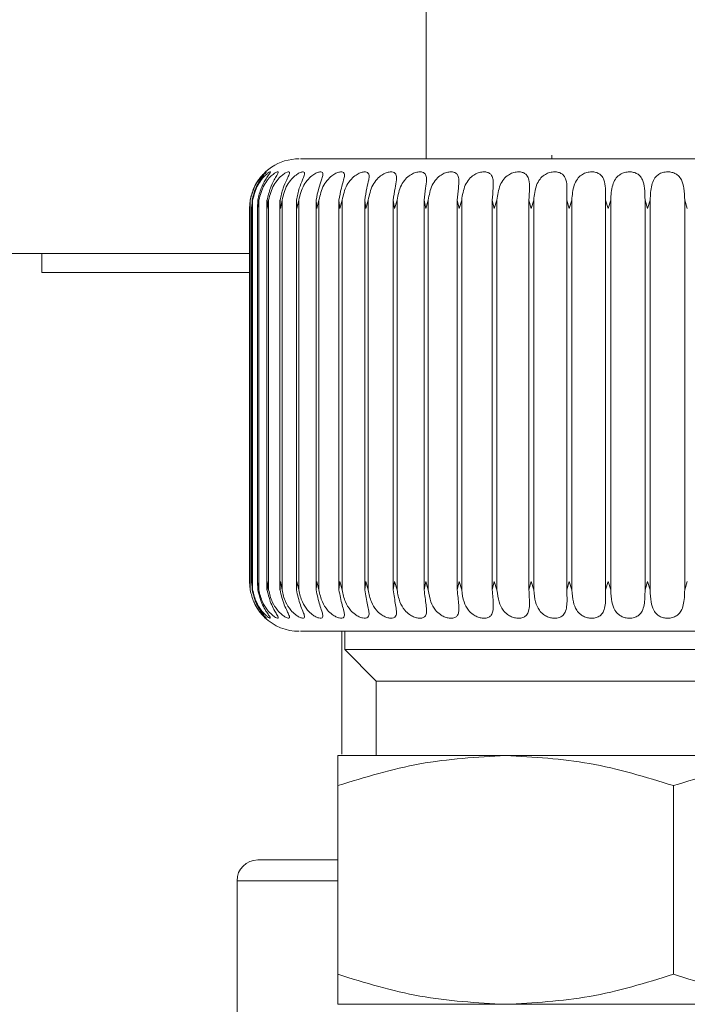
# Model space of a CAD drawing. Units: inches. Extents: x 0.2 to 33.4, y 1.1 to 20.8.
# Drawn here: x 5.1 to 5.2, y 8.9 to 9.1 of the extents above; entities that cross this region are included whole.
import ezdxf

# ---------------------------------------------------------------- set-up
doc = ezdxf.new("R2010")
doc.units = ezdxf.units.IN
doc.header["$MEASUREMENT"] = 0

msp = doc.modelspace()

# ---------------------------------------------------------------- linework, layer by layer
at = {"color": 7, "linetype": 'Continuous', "lineweight": 18}
for p, q in [((5.124163951722546, 9.0820293284703), (5.124163951722546, 9.0564387772892)), ((5.144059736468865, 9.0564387772892), (5.144059736468865, 9.057029328470303)), ((5.096332937814411, 9.049899140133228), (5.096214031070513, 9.048564762339302)), ((5.09621403106522, 9.048564762525421), (5.096325401888708, 9.049899140133252)), ((5.096332937814415, 8.98817526483885), (5.096332937814413, 9.049899140133228)), ((5.096723416904826, 9.049899140133228), (5.096566743740071, 9.048564762339302)), ((5.096566743680868, 9.048564762525421), (5.096639138047423, 9.049899140133252)), ((5.096723416904831, 8.98817526483885), (5.096723416904827, 9.049899140133228)), ((5.097699300141106, 9.049899140133228), (5.097506237404899, 9.048564762339302)), ((5.097506237292309, 9.048564762525421), (5.097539018997632, 9.049899140133252)), ((5.09769930014111, 8.98817526483885), (5.097699300141107, 9.049899140133228)), ((5.098991257917273, 9.04991537351323), (5.098991257917273, 8.988159031118812)), ((5.099024255595901, 9.048564762525421), (5.09901713655319, 9.049899140133252)), ((5.099252011426281, 9.049899140133228), (5.099024255760891, 9.048564762339302)), ((5.099252011426285, 8.98817526483885), (5.099252011426283, 9.049899140133228)), ((5.101050024147297, 9.049915373560237), (5.101050024147297, 8.988159031118776)), ((5.101107458192211, 9.048564762525421), (5.101060500963867, 9.049899140133252)), ((5.101367905477749, 9.049899140133228), (5.10110745840815, 9.048564762339302)), ((5.10136790547775, 8.98817526483885), (5.101367905477749, 9.049899140133228)), ((5.103649252429819, 9.04991537385337), (5.103649252429819, 8.988159031118785)), ((5.103737537821919, 9.048564762525421), (5.103651155069755, 9.049899140133252)), ((5.104028387742503, 9.049899140133228), (5.10373753808691, 9.048564762339302)), ((5.104028387742505, 8.98817526483885), (5.104028387742503, 9.049899140133228)), ((5.106891381250673, 9.048564762525421), (5.106766332109418, 9.049899140133252)), ((5.106766332109422, 9.049899140133252), (5.106766332109419, 8.988175264838873)), ((5.107210077806742, 9.049899140133228), (5.106891381562385, 9.048564762339302)), ((5.107210077806744, 8.98817526483885), (5.107210077806742, 9.049899140133228)), ((5.110541272389018, 9.048564762525421), (5.110378655795023, 9.049899140133252)), ((5.110378655795026, 9.049899140133252), (5.110378655795023, 8.988175264838873)), ((5.110885014863779, 9.049899140133228), (5.110541272744713, 9.048564762339302)), ((5.110885014863781, 8.98817526483885), (5.110885014863779, 9.049899140133228)), ((5.114655135862394, 9.048564762525421), (5.114456380896136, 9.049899140133252)), ((5.114456380896139, 9.049899140133252), (5.114456380896137, 8.988175264838873)), ((5.115020903434619, 9.049899140133228), (5.114655136258948, 9.048564762339302)), ((5.115020903434622, 8.98817526483885), (5.115020903434619, 9.049899140133228)), ((5.119196818890679, 9.048564762525421), (5.118963672217946, 9.049899140133252)), ((5.118963672217951, 9.049899140133252), (5.118963672217949, 8.988175264838873)), ((5.119581397181794, 9.049899140133228), (5.119196819324605, 9.048564762339302)), ((5.119581397181795, 8.98817526483885), (5.119581397181794, 9.049899140133228)), ((5.124126409000121, 9.048564762525421), (5.123860919522255, 9.049899140133252)), ((5.12386091952226, 9.049899140133252), (5.123860919522259, 8.988175264838873)), ((5.124526418322273, 9.049899140133228), (5.124126409467606, 9.048564762339302)), ((5.124526418322274, 8.98817526483885), (5.124526418322272, 9.049899140133228)), ((5.129400584775587, 9.048564762525421), (5.129105085623666, 9.049899140133252)), ((5.129105085623671, 9.049899140133252), (5.129105085623669, 8.988175264838873)), ((5.12981250983247, 9.049899140133228), (5.129400585272522, 9.048564762339302)), ((5.129812509832471, 8.98817526483885), (5.12981250983247, 9.049899140133228)), ((5.13497299657072, 9.048564762525421), (5.134650084601919, 9.049899140133252)), ((5.134650084601923, 9.049899140133252), (5.134650084601923, 8.988175264838873)), ((5.135393217350125, 9.049899140133228), (5.13497299709274, 9.048564762339302)), ((5.135393217350126, 8.98817526483885), (5.135393217350124, 9.049899140133228)), ((5.140794673830307, 9.048564762525421), (5.140447186806615, 9.049899140133252)), ((5.140447186806619, 9.049899140133252), (5.140447186806618, 8.988175264838873)), ((5.141219497416913, 9.049899140133228), (5.140794674372822, 9.048564762339302)), ((5.141219497416913, 8.98817526483885), (5.141219497416912, 9.049899140133228)), ((5.146814455445261, 9.048564762525421), (5.146445447095139, 9.049899140133252)), ((5.146445447095143, 9.049899140133252), (5.146445447095142, 8.988175264838873)), ((5.147240148474115, 9.049899140133228), (5.146814456003505, 9.048564762339302)), ((5.147240148474115, 8.98817526483885), (5.147240148474114, 9.049899140133228)), ((5.152979439358303, 9.048564762525421), (5.1525921525404, 9.049899140133252)), ((5.152592152540403, 9.049899140133252), (5.152592152540403, 8.988175264838873)), ((5.153402260823762, 9.049899140133228), (5.152979439927369, 9.048564762339302)), ((5.15340226082376, 8.98817526483885), (5.15340226082376, 9.049899140133228)), ((5.158833285673935, 9.049899140133252), (5.158833285673935, 8.988175264838873)), ((5.159235447469136, 9.048564762525421), (5.158833285673931, 9.049899140133252)), ((5.159651681600956, 9.049899140133228), (5.159235448044025, 9.048564762339302)), ((5.159651681600955, 8.98817526483885), (5.159651681600955, 9.049899140133228)), ((5.165113999193353, 9.049899140133252), (5.165113999193355, 8.988175264838873)), ((5.165527501753539, 9.048564762525421), (5.16511399919335, 9.049899140133252)), ((5.096213997810064, 9.04858662285985), (5.096213997810064, 8.989487782112251)), ((5.096562573063748, 9.04881246852132), (5.096562573063748, 8.989261936450784)), ((5.097491046251403, 9.049042000612792), (5.097491046251403, 8.989032404359314)), ((4.919587180069002, 9.04145635209235), (5.096213997810064, 9.04145635209235)), ((5.063337180069003, 9.03845635209235), (5.063337180069003, 9.04145635209235)), ((5.096213997810064, 9.03845635209235), (5.063337180069003, 9.03845635209235)), ((5.096332937814413, 8.98817526483885), (5.096214031070513, 8.989509642632799)), ((5.09621403106522, 8.98950964244668), (5.096325401888707, 8.988175264838873)), ((5.096723416904829, 8.98817526483885), (5.096566743740071, 8.989509642632799)), ((5.096566743680868, 8.98950964244668), (5.096639138047423, 8.988175264838873)), ((5.097699300141107, 8.98817526483885), (5.097506237404899, 8.989509642632799)), ((5.097506237292309, 8.98950964244668), (5.097539018997631, 8.988175264838873)), ((5.099024255595901, 8.98950964244668), (5.099017136553188, 8.988175264838873)), ((5.099252011426284, 8.98817526483885), (5.09902425576089, 8.989509642632799)), ((5.101107458192211, 8.98950964244668), (5.101060500963867, 8.988175264838873)), ((5.10136790547775, 8.98817526483885), (5.10110745840815, 8.989509642632799)), ((5.103737537821919, 8.98950964244668), (5.103651155069755, 8.988175264838873)), ((5.104028387742504, 8.98817526483885), (5.10373753808691, 8.989509642632799)), ((5.106891381250673, 8.98950964244668), (5.106766332109418, 8.988175264838873)), ((5.107210077806744, 8.98817526483885), (5.106891381562385, 8.989509642632799)), ((5.110541272389017, 8.98950964244668), (5.110378655795023, 8.988175264838873)), ((5.110885014863781, 8.98817526483885), (5.110541272744713, 8.989509642632799)), ((5.114655135862394, 8.98950964244668), (5.114456380896136, 8.988175264838873)), ((5.115020903434623, 8.98817526483885), (5.114655136258948, 8.989509642632799)), ((5.119196818890679, 8.98950964244668), (5.118963672217948, 8.988175264838873)), ((5.119581397181796, 8.98817526483885), (5.119196819324605, 8.989509642632799)), ((5.124126409000121, 8.98950964244668), (5.123860919522256, 8.988175264838873)), ((5.124526418322276, 8.98817526483885), (5.124126409467606, 8.989509642632799)), ((5.129400584775587, 8.98950964244668), (5.129105085623667, 8.988175264838873)), ((5.129812509832473, 8.98817526483885), (5.129400585272522, 8.9895096426328)), ((5.13497299657072, 8.98950964244668), (5.13465008460192, 8.988175264838873)), ((5.135393217350128, 8.98817526483885), (5.13497299709274, 8.989509642632799)), ((5.140794673830307, 8.98950964244668), (5.140447186806617, 8.988175264838873)), ((5.141219497416915, 8.98817526483885), (5.140794674372822, 8.989509642632799)), ((5.146814455445261, 8.98950964244668), (5.14644544709514, 8.988175264838873)), ((5.147240148474117, 8.98817526483885), (5.146814456003505, 8.989509642632799)), ((5.152979439358303, 8.98950964244668), (5.152592152540401, 8.988175264838873)), ((5.153402260823763, 8.98817526483885), (5.152979439927369, 8.989509642632799)), ((5.159235447469136, 8.98950964244668), (5.158833285673934, 8.988175264838873)), ((5.159651681600959, 8.98817526483885), (5.159235448044025, 8.9895096426328)), ((5.165527501753539, 8.98950964244668), (5.165113999193352, 8.988175264838873)), ((5.110837180069003, 8.962180271479347), (5.110837180069003, 8.981635627682902)), ((5.111289935974515, 8.981635627682902), (5.111289935974515, 8.97876161193487)), ((5.111289935974503, 8.97876161193487), (5.116289935974522, 8.973761611934876)), ((5.111289935974503, 8.97876161193487), (5.163337180069004, 8.97876161193487)), ((5.163337180069004, 8.97876161193487), (5.215384424163505, 8.97876161193487)), ((5.116289935974516, 8.973761611934876), (5.116289935974516, 8.961950588312822)), ((5.116289935974522, 8.973761611934876), (5.163337180069004, 8.973761611934876)), ((5.163337180069004, 8.973761611934876), (5.210384424163486, 8.973761611934876)), ((5.110187573769795, 8.961950588312805), (5.1367623769194, 8.961950588312805)), ((5.1367623769194, 8.961950588312805), (5.189911983218607, 8.961950588312805)), ((5.11018757371298, 8.957203456931936), (5.110187573769789, 8.927327640934616)), ((5.163337180069002, 8.927327640934616), (5.163337180012192, 8.957203456931936)), ((5.09753717988729, 8.94543635209235), (5.110187573769791, 8.94543635209235)), ((5.094247180069003, 8.942146352274063), (5.094247180069003, 8.89724035209235)), ((5.110187573769791, 8.942146352274063), (5.094247180069003, 8.942146352274063)), ((5.110187573769795, 8.922580509572681), (5.1367623769194, 8.922580509572681)), ((5.1367623769194, 8.922580509572681), (5.189911983218607, 8.922580509572681))]:
    msp.add_line(p, q, dxfattribs=at)
for centre, radius, start, end in [((5.104085211565066, 9.048564761541169), 0.007874015748031482, 90, 157.1785157214875), ((5.104085211565066, 8.989509643430932), 0.007874015748029706, 226.0817529430953, 270.0000000000008), ((5.09753717988729, 8.942146352274063), 0.00328999981828737, 90, 180)]:
    msp.add_arc(centre, radius, start, end, dxfattribs=at)
for points, knots in [([(5.104361854134407, 9.0564387772892), (5.104317926951556, 9.056438777289198), (5.104189334534539, 9.056438777289202), (5.106558396399462, 9.056438777289202), (5.111332132466392, 9.056438777289197), (5.118415203171612, 9.056438777289202), (5.127158160760769, 9.056438777289198), (5.136943089749629, 9.056438777289202), (5.147321139466717, 9.0564387772892), (5.158245020812855, 9.056438777289202), (5.169734983156714, 9.056438777289198), (5.18144198875077, 9.056438777289202), (5.192637504236784, 9.056438777289197), (5.202600713852435, 9.056438777289202), (5.21074616211423, 9.056438777289198), (5.216798896878243, 9.056438777289204), (5.220655805741393, 9.056438777289197), (5.222560401664119, 9.056438777289204), (5.222373671654504, 9.056438777289202), (5.2223125060036, 9.0564387772892)], [0, 0, 0, 0, 0.03336866023297227, 0.09768340224976234, 0.1633629953683751, 0.2290425884869863, 0.2933573305037787, 0.3551049791574734, 0.413362995368375, 0.4716210115792766, 0.5333686602329718, 0.5976834022497619, 0.6633629953683737, 0.7290425884869862, 0.7933573305037769, 0.8551049791574715, 0.9133629953683732, 0.9716210115792747, 1, 1, 1, 1]), ([(5.098474772395997, 9.054074181554489), (5.098387016543411, 9.053986750895518), (5.098140732258376, 9.053741379257048), (5.097536200505921, 9.052990199078268), (5.096768025918744, 9.051690646926112), (5.096484567758067, 9.05054335896638), (5.096325401888713, 9.049899140133252)], [0, 0, 0, 0, 0.1123105509490318, 0.3151963422010723, 0.6154728116822239, 0.9999999999999999, 0.9999999999999999, 0.9999999999999999, 0.9999999999999999]), ([(5.096332937814414, 9.049899140133228), (5.096550282191712, 9.050715038223672), (5.096872467421547, 9.051924502747474), (5.097716959464531, 9.053206972785846), (5.098276760835526, 9.05386240873441), (5.098680290733406, 9.0542434170268), (5.098883771990078, 9.054397730245386), (5.098882698201439, 9.054358624761111), (5.098714750788814, 9.054158677774037), (5.098378231605333, 9.053759449759367), (5.097815136682601, 9.052996933589663), (5.097073701047884, 9.05168806172481), (5.096795405202087, 9.050542429338105), (5.096639138047428, 9.049899140133252)], [0, 0, 0, 0, 0.19392842159423, 0.2874740716062751, 0.3640438676118996, 0.4242296378277841, 0.4847053837209834, 0.5386132930175173, 0.5907813724184979, 0.6461310282231426, 0.7270095228534847, 0.8467118868025969, 1, 1, 1, 1]), ([(5.096723416904829, 9.04989914013323), (5.096941357097315, 9.050715038223672), (5.097264425546928, 9.051924502747477), (5.09814419635817, 9.053206972785846), (5.098750246178823, 9.053862408734412), (5.099213926814369, 9.0542434170268), (5.099484469602864, 9.054397730245388), (5.099551720925767, 9.054358624761111), (5.099445887698468, 9.054158677774035), (5.099170229127501, 9.053759449759365), (5.098665319655169, 9.052996933589666), (5.097963453735051, 9.05168806172481), (5.097691644068536, 9.050542429338105), (5.097539018997638, 9.049899140133252)], [0, 0, 0, 0, 0.193928421594229, 0.2874740716062718, 0.3640438676118811, 0.4242296378277693, 0.4847053837209848, 0.5386132930175281, 0.5907813724184976, 0.6461310282231439, 0.7270095228534915, 0.8467118868025953, 0.9999999999999999, 0.9999999999999999, 0.9999999999999999, 0.9999999999999999]), ([(5.097699300141108, 9.049899140133228), (5.097915920882533, 9.050715038223672), (5.098237033414777, 9.051924502747474), (5.099144351536752, 9.053206972785848), (5.099791323819447, 9.05386240873441), (5.100311080350562, 9.0542434170268), (5.100646307131129, 9.054397730245388), (5.100781292558528, 9.054358624761111), (5.100738503582762, 9.054158677774037), (5.100526128121743, 9.053759449759367), (5.100083841262409, 9.052996933589666), (5.099427713079831, 9.051688061724809), (5.099164778265719, 9.050542429338105), (5.099017136553194, 9.049899140133252)], [0, 0, 0, 0, 0.1939284215942224, 0.2874740716062664, 0.3640438676118822, 0.4242296378277716, 0.4847053837209999, 0.5386132930175236, 0.5907813724184916, 0.6461310282231363, 0.7270095228534895, 0.8467118868025894, 1, 1, 1, 1]), ([(5.099252011426283, 9.049899140133228), (5.099465409045783, 9.050715038223672), (5.099781743712175, 9.051924502747474), (5.100708635600603, 9.053206972785846), (5.101390844729661, 9.053862408734412), (5.10196210951726, 9.054243417026798), (5.102359074304897, 9.054397730245386), (5.102560607580004, 9.054358624761107), (5.102581238886827, 9.054158677774037), (5.102434012898945, 9.053759449759367), (5.102058235485432, 9.052996933589663), (5.101453611118452, 9.051688061724809), (5.101201861837346, 9.050542429338105), (5.101060500963873, 9.049899140133252)], [0, 0, 0, 0, 0.1939284215942252, 0.2874740716062705, 0.364043867611898, 0.4242296378277698, 0.4847053837209908, 0.5386132930175284, 0.590781372418487, 0.6461310282231425, 0.7270095228534795, 0.8467118868025936, 0.9999999999999999, 0.9999999999999999, 0.9999999999999999, 0.9999999999999999]), ([(5.101367905477749, 9.049899140133228), (5.101576204629372, 9.050715038223672), (5.10188498146949, 9.051924502747475), (5.102823301565129, 9.053206972785846), (5.103534752262191, 9.053862408734412), (5.104152505010783, 9.054243417026798), (5.104607719264661, 9.054397730245388), (5.104874029305807, 9.054358624761111), (5.104957899586556, 9.054158677774035), (5.104877116899084, 9.053759449759369), (5.104571151276812, 9.052996933589666), (5.10402334418611, 9.051688061724809), (5.103784992819745, 9.050542429338103), (5.10365115506976, 9.049899140133252)], [0, 0, 0, 0, 0.1939284215942288, 0.2874740716062654, 0.364043867611886, 0.4242296378277784, 0.4847053837209773, 0.5386132930175189, 0.5907813724184949, 0.6461310282231482, 0.7270095228534912, 0.8467118868025971, 1, 1, 1, 1]), ([(5.104028387742503, 9.049899140133228), (5.104229757885814, 9.05071503822367), (5.104528263357684, 9.051924502747474), (5.105469765669799, 9.053206972785846), (5.106204205680554, 9.053862408734414), (5.106863017556774, 9.054243417026797), (5.107372480837662, 9.054397730245386), (5.107701227302632, 9.054358624761111), (5.107847599502262, 9.054158677774035), (5.107833970036364, 9.053759449759365), (5.107600505042222, 9.052996933589666), (5.107114329376208, 9.051688061724807), (5.10689147056496, 9.050542429338103), (5.106766332109423, 9.049899140133252)], [0, 0, 0, 0, 0.1939284215942252, 0.2874740716062644, 0.3640438676118743, 0.4242296378277796, 0.4847053837209974, 0.5386132930175168, 0.5907813724185055, 0.6461310282231466, 0.7270095228534872, 0.8467118868026, 1, 1, 1, 1]), ([(5.107210077806743, 9.049899140133228), (5.10740274929368, 9.050715038223672), (5.107688360120483, 9.051924502747474), (5.108624770692898, 9.053206972785848), (5.109375745732132, 9.05386240873441), (5.110069827073514, 9.0542434170268), (5.110629062199788, 9.054397730245386), (5.111017356052822, 9.054358624761113), (5.111224943847181, 9.054158677774035), (5.111278587379093, 9.053759449759367), (5.111119674711847, 9.052996933589666), (5.110699402999753, 9.051688061724809), (5.110493995234868, 9.050542429338103), (5.110378655795028, 9.049899140133252)], [0, 0, 0, 0, 0.1939284215942153, 0.2874740716062607, 0.3640438676118796, 0.4242296378277755, 0.4847053837209848, 0.5386132930175174, 0.5907813724184974, 0.6461310282231514, 0.7270095228535002, 0.8467118868026026, 1, 1, 1, 1]), ([(5.110885014863779, 9.049899140133228), (5.11106729449039, 9.050715038223672), (5.111337500713909, 9.051924502747475), (5.112260590336847, 9.053206972785846), (5.113021500808908, 9.053862408734414), (5.113744752003676, 9.054243417026795), (5.11434884439693, 9.054397730245388), (5.114793273297692, 9.054358624761111), (5.115060252397776, 9.054158677774037), (5.115180697506211, 9.053759449759365), (5.115097733696094, 9.052996933589666), (5.114747059300838, 9.051688061724807), (5.114560907713139, 9.050542429338103), (5.11445638089614, 9.049899140133252)], [0, 0, 0, 0, 0.1939284215942244, 0.2874740716062789, 0.3640438676118827, 0.4242296378277888, 0.4847053837210102, 0.5386132930175375, 0.5907813724184925, 0.6461310282231328, 0.7270095228534887, 0.8467118868025955, 0.9999999999999999, 0.9999999999999999, 0.9999999999999999, 0.9999999999999999]), ([(5.11502090343462, 9.04989914013323), (5.11519118932099, 9.050715038223672), (5.115443616359221, 9.051924502747474), (5.116345272887881, 9.053206972785848), (5.117109431884182, 9.053862408734414), (5.117855496974828, 9.054243417026797), (5.118499137849392, 9.05439773024539), (5.118995796140721, 9.054358624761107), (5.119319820324603, 9.054158677774037), (5.119506008533615, 9.053759449759365), (5.119499722669573, 9.052996933589666), (5.11922172733035, 9.051688061724809), (5.119056467826684, 9.050542429338103), (5.118963672217951, 9.049899140133252)], [0, 0, 0, 0, 0.1939284215942213, 0.2874740716063198, 0.3640438676119211, 0.4242296378278002, 0.4847053837210148, 0.5386132930175264, 0.5907813724185049, 0.6461310282231472, 0.7270095228535036, 0.8467118868025982, 1, 1, 1, 1]), ([(5.119581397181794, 9.049899140133228), (5.119738192849431, 9.050715038223672), (5.119970622364486, 9.051924502747474), (5.120842922008873, 9.053206972785848), (5.12160361407268, 9.053862408734412), (5.122365936612362, 9.054243417026797), (5.123043469629089, 9.054397730245386), (5.12358799266006, 9.054358624761107), (5.123966214391558, 9.054158677774037), (5.124216509472475, 9.053759449759365), (5.124286956794907, 9.052996933589666), (5.124084083544754, 9.051688061724807), (5.12394116843158, 9.050542429338103), (5.123860919522261, 9.049899140133252)], [0, 0, 0, 0, 0.1939284215942275, 0.2874740716062506, 0.3640438676118734, 0.4242296378277676, 0.4847053837210012, 0.5386132930175431, 0.5907813724184999, 0.6461310282231264, 0.7270095228534875, 0.8467118868025952, 1, 1, 1, 1]), ([(5.124526418322273, 9.049899140133228), (5.124668345845214, 9.05071503822367), (5.124878735238155, 9.05192450274747), (5.125714012197631, 9.053206972785848), (5.126464552339735, 9.05386240873441), (5.127236433010562, 9.0542434170268), (5.127941903984938, 9.054397730245386), (5.12852950646758, 9.054358624761107), (5.128958601920518, 9.054158677774037), (5.129270804271167, 9.053759449759367), (5.129417365686471, 9.052996933589666), (5.129291397382804, 9.051688061724807), (5.129172082603279, 9.050542429338103), (5.129105085623672, 9.049899140133252)], [0, 0, 0, 0, 0.193928421594225, 0.2874740716062583, 0.3640438676118795, 0.4242296378277793, 0.4847053837210145, 0.5386132930175204, 0.590781372418475, 0.6461310282231387, 0.7270095228534869, 0.8467118868025925, 1, 1, 1, 1]), ([(5.12981250983247, 9.04989914013323), (5.129938321946538, 9.050715038223672), (5.130124822307814, 9.051924502747472), (5.130915736138428, 9.05320697278585), (5.131649528585074, 9.05386240873441), (5.132424184071959, 9.054243417026798), (5.133151393299697, 9.054397730245386), (5.13377691136226, 9.054358624761111), (5.134253109630373, 9.054158677774035), (5.134624475605269, 9.053759449759367), (5.134845863126457, 9.052996933589666), (5.134797906783257, 9.05168806172481), (5.134703240879951, 9.050542429338105), (5.134650084601923, 9.049899140133252)], [0, 0, 0, 0, 0.193928421594229, 0.2874740716062545, 0.3640438676118936, 0.4242296378277796, 0.4847053837210076, 0.5386132930175312, 0.5907813724184948, 0.6461310282231335, 0.7270095228535045, 0.8467118868025967, 0.9999999999999999, 0.9999999999999999, 0.9999999999999999, 0.9999999999999999]), ([(5.135393217350125, 9.049899140133228), (5.13550180841394, 9.050715038223672), (5.135662780771669, 9.051924502747474), (5.136402380894241, 9.053206972785846), (5.137112977051019, 9.053862408734412), (5.137883599653692, 9.054243417026798), (5.138626156393948, 9.054397730245386), (5.139284092961211, 9.054358624761111), (5.139803209196991, 9.054158677774035), (5.140230475218598, 9.053759449759369), (5.140524743284174, 9.052996933589666), (5.140555220343511, 9.051688061724807), (5.140486035243786, 9.050542429338105), (5.140447186806619, 9.049899140133252)], [0, 0, 0, 0, 0.1939284215942212, 0.2874740716062694, 0.3640438676118796, 0.4242296378277896, 0.4847053837210142, 0.5386132930175441, 0.5907813724185097, 0.6461310282231446, 0.7270095228534831, 0.8467118868025966, 1, 1, 1, 1]), ([(5.141219497416913, 9.049899140133228), (5.1413099131283, 9.050715038223672), (5.141443942851617, 9.051924502747474), (5.142125729633673, 9.053206972785848), (5.142806884756011, 9.053862408734412), (5.143566702215328, 9.054243417026797), (5.144318080852771, 9.054397730245388), (5.14500265395452, 9.054358624761107), (5.145560126145828, 9.054158677774037), (5.146039537384983, 9.053759449759365), (5.146404099956604, 9.052996933589666), (5.146512742584985, 9.051688061724807), (5.146469646289985, 9.050542429338105), (5.146445447095143, 9.049899140133252)], [0, 0, 0, 0, 0.1939284215942173, 0.2874740716062662, 0.3640438676118725, 0.4242296378277822, 0.484705383721003, 0.5386132930175118, 0.5907813724184933, 0.6461310282231469, 0.7270095228534905, 0.8467118868026033, 0.9999999999999999, 0.9999999999999999, 0.9999999999999999, 0.9999999999999999]), ([(5.147240148474114, 9.04989914013323), (5.147311594256551, 9.050715038223672), (5.147417503487428, 9.051924502747474), (5.148035485362213, 9.05320697278585), (5.148681213434405, 9.05386240873441), (5.149423548447212, 9.0542434170268), (5.15017714583936, 9.054397730245386), (5.150882339422565, 9.054358624761111), (5.151473268483734, 9.054158677774037), (5.152000611857232, 9.053759449759365), (5.15243226514591, 9.052996933589666), (5.152618118588013, 9.051688061724807), (5.152601489829526, 9.050542429338103), (5.152592152540402, 9.049899140133252)], [0, 0, 0, 0, 0.1939284215942152, 0.2874740716062555, 0.3640438676119244, 0.4242296378277989, 0.4847053837210192, 0.5386132930175519, 0.5907813724184927, 0.6461310282231375, 0.7270095228534954, 0.8467118868025931, 1, 1, 1, 1]), ([(5.15340226082376, 9.049899140133228), (5.153454108809141, 9.050715038223672), (5.153530966813449, 9.051924502747475), (5.154079712934031, 9.053206972785844), (5.154684339274555, 9.053862408734412), (5.155402668174072, 9.054243417026798), (5.156151861679946, 9.054397730245386), (5.156871478478039, 9.054358624761111), (5.157490671303234, 9.054158677774037), (5.158061312498543, 9.053759449759367), (5.158556263119661, 9.052996933589666), (5.15881769408875, 9.05168806172481), (5.158827679000907, 9.050542429338105), (5.158833285673935, 9.049899140133252)], [0, 0, 0, 0, 0.1939284215942315, 0.2874740716062672, 0.3640438676118756, 0.4242296378277732, 0.4847053837210066, 0.538613293017538, 0.5907813724185014, 0.646131028223142, 0.727009522853493, 0.8467118868025992, 1, 1, 1, 1]), ([(5.159651681600955, 9.049899140133228), (5.159683476147324, 9.050715038223668), (5.159730607494156, 9.05192450274747), (5.160205295459889, 9.05320697278585), (5.160763506590732, 9.05386240873441), (5.161451516676758, 9.0542434170268), (5.162189722356889, 9.054397730245388), (5.162917438351577, 9.054358624761111), (5.163559453451988, 9.054158677774037), (5.164168377653766, 9.053759449759367), (5.164722275963468, 9.052996933589665), (5.165056986994785, 9.05168806172481), (5.165093497829819, 9.050542429338103), (5.165113999193353, 9.049899140133252)], [0, 0, 0, 0, 0.1939284215942167, 0.2874740716062446, 0.3640438676119308, 0.4242296378277848, 0.4847053837210135, 0.5386132930175186, 0.5907813724184968, 0.6461310282231463, 0.727009522853492, 0.8467118868025352, 1, 1, 1, 1]), ([(5.096639138047424, 8.988175264838873), (5.096853263102533, 8.987359366748429), (5.097170676099139, 8.986149902224629), (5.097963259193125, 8.984867432186254), (5.098461324017856, 8.984211996237688), (5.098788303166617, 8.983830987945304), (5.09890928112279, 8.983676674726714), (5.098826553362334, 8.983715780210991), (5.098586300621365, 8.983915727198069), (5.098180919009482, 8.984314955212735), (5.097554772831359, 8.985077471382436), (5.09677459385112, 8.986386343247293), (5.096491755597159, 8.987531975633997), (5.096332937814418, 8.98817526483885)], [0, 0, 0, 0, 0.1939284215942355, 0.2874740716063152, 0.3640438676119425, 0.4242296378277998, 0.4847053837210281, 0.5386132930175397, 0.5907813724185074, 0.6461310282231533, 0.7270095228534962, 0.8467118868026156, 1, 1, 1, 1]), ([(5.097539018997634, 8.988175264838873), (5.097748384128338, 8.987359366748429), (5.098058741146053, 8.986149902224625), (5.098800246068266, 8.984867432186256), (5.099241852982261, 8.984211996237688), (5.099501631254399, 8.983830987945304), (5.099552416324597, 8.983676674726718), (5.099402172220906, 8.983715780210993), (5.099103744832144, 8.983915727198065), (5.09864466268841, 8.984314955212735), (5.09797180841948, 8.985077471382438), (5.097166744819272, 8.986386343247293), (5.096882835888267, 8.987531975633996), (5.096723416904833, 8.98817526483885)], [0, 0, 0, 0, 0.1939284215942058, 0.2874740716062992, 0.3640438676119147, 0.4242296378277799, 0.4847053837209842, 0.5386132930175057, 0.5907813724184763, 0.6461310282231479, 0.7270095228535053, 0.8467118868026081, 1, 1, 1, 1]), ([(5.099017136553191, 8.988175264838873), (5.099219901851194, 8.987359366748432), (5.099520475461385, 8.98614990222463), (5.100204385839911, 8.984867432186253), (5.10058565398573, 8.984211996237688), (5.100775948440448, 8.983830987945304), (5.100756094323645, 8.983676674726718), (5.100539654227312, 8.983715780210987), (5.100185674781373, 8.983915727198065), (5.099676926536175, 8.984314955212733), (5.098963277243948, 8.985077471382438), (5.098140403951636, 8.986386343247291), (5.097857919345479, 8.987531975633997), (5.097699300141112, 8.98817526483885)], [0, 0, 0, 0, 0.1939284215942055, 0.2874740716062814, 0.3640438676119117, 0.4242296378278015, 0.4847053837209966, 0.5386132930175105, 0.5907813724184553, 0.6461310282231166, 0.7270095228535028, 0.8467118868025415, 1, 1, 1, 1]), ([(5.101060500963869, 8.988175264838873), (5.101254884520442, 8.987359366748432), (5.101543033271418, 8.98614990222463), (5.102163338877253, 8.984867432186253), (5.102480917656727, 8.984211996237688), (5.102600055979512, 8.983830987945304), (5.102509737154403, 8.983676674726718), (5.102229003148771, 8.983715780210991), (5.10182258242976, 8.983915727198065), (5.101268638980967, 8.984314955212735), (5.100520466241083, 8.98507747138244), (5.099687014696745, 8.986386343247295), (5.099408436900317, 8.987531975633996), (5.099252011426286, 8.98817526483885)], [0, 0, 0, 0, 0.1939284215942187, 0.2874740716063051, 0.364043867611937, 0.4242296378278061, 0.4847053837210273, 0.5386132930175179, 0.5907813724184818, 0.6461310282231302, 0.7270095228535012, 0.8467118868025982, 1, 1, 1, 1]), ([(5.103651155069756, 8.988175264838873), (5.103835448635214, 8.987359366748429), (5.104108640265392, 8.986149902224625), (5.104659889830568, 8.984867432186254), (5.104910988349961, 8.98421199623769), (5.104957923548952, 8.983830987945304), (5.10479793374062, 8.983676674726714), (5.104455372926223, 8.983715780210991), (5.104000082574029, 8.983915727198065), (5.10340581199659, 8.984314955212737), (5.10262969077799, 8.985077471382436), (5.101792985383766, 8.986386343247297), (5.101520762548756, 8.987531975633997), (5.101367905477753, 8.98817526483885)], [0, 0, 0, 0, 0.1939284215942105, 0.2874740716063106, 0.3640438676119181, 0.4242296378277701, 0.4847053837209924, 0.5386132930175321, 0.5907813724185028, 0.6461310282231475, 0.7270095228535023, 0.8467118868026107, 1, 1, 1, 1]), ([(5.106766332109419, 8.988175264838874), (5.106938916105283, 8.987359366748432), (5.10719474979679, 8.98614990222463), (5.107672098920314, 8.984867432186254), (5.107854510516807, 8.984211996237688), (5.107828830123786, 8.983830987945304), (5.107600575328417, 8.983676674726714), (5.107199198142014, 8.983715780210991), (5.106699039264623, 8.983915727198065), (5.106069664029739, 8.984314955212735), (5.105272414913595, 8.985077471382436), (5.104439808666576, 8.986386343247297), (5.104176333097046, 8.987531975633997), (5.104028387742508, 8.98817526483885)], [0, 0, 0, 0, 0.1939284215942106, 0.2874740716062966, 0.3640438676119256, 0.4242296378277751, 0.4847053837209971, 0.5386132930175122, 0.5907813724185197, 0.6461310282231714, 0.7270095228535082, 0.8467118868026049, 1, 1, 1, 1]), ([(5.110378655795025, 8.988175264838874), (5.110538013546932, 8.987359366748432), (5.110774241024091, 8.98614990222463), (5.111173494744699, 8.984867432186253), (5.111285616378622, 8.98421199623769), (5.11118754607381, 8.983830987945304), (5.110893032202753, 8.983676674726714), (5.110436365961487, 8.983715780210991), (5.109895733973098, 8.983915727198063), (5.109236785052962, 8.984314955212737), (5.108425414293177, 8.985077471382436), (5.107604224166997, 8.986386343247295), (5.107351811295724, 8.987531975633997), (5.107210077806746, 8.98817526483885)], [0, 0, 0, 0, 0.1939284215942223, 0.2874740716063002, 0.3640438676119152, 0.4242296378277736, 0.4847053837210097, 0.5386132930175415, 0.5907813724185186, 0.6461310282231506, 0.7270095228534985, 0.8467118868026045, 1, 1, 1, 1]), ([(5.114456380896137, 8.988175264838874), (5.114601111962433, 8.987359366748432), (5.114815657249681, 8.986149902224629), (5.115133306911321, 8.984867432186253), (5.115174153253728, 8.984211996237688), (5.115004554882486, 8.983830987945304), (5.11464637013423, 8.983676674726713), (5.11413842803745, 8.983715780210993), (5.113562074031415, 8.983915727198063), (5.112879342292832, 8.984314955212737), (5.112060980244813, 8.985077471382436), (5.11125842288783, 8.986386343247293), (5.111019290928206, 8.987531975633997), (5.110885014863782, 8.98817526483885)], [0, 0, 0, 0, 0.1939284215942185, 0.2874740716063249, 0.364043867611935, 0.424229637827801, 0.4847053837210077, 0.5386132930175388, 0.5907813724184955, 0.6461310282231567, 0.7270095228535073, 0.8467118868026003, 1, 1, 1, 1]), ([(5.11896367221795, 8.988175264838873), (5.119092504696822, 8.987359366748432), (5.119283482362458, 8.98614990222463), (5.119516736448483, 8.984867432186253), (5.119485948540245, 8.984211996237688), (5.119246312539158, 8.983830987945304), (5.118827604654149, 8.983676674726714), (5.118272850515266, 8.983715780210991), (5.117665839511313, 8.983915727198065), (5.116965324825351, 8.984314955212737), (5.116147163284205, 8.985077471382436), (5.115370291599325, 8.986386343247293), (5.115146542051607, 8.987531975633997), (5.115020903434623, 8.98817526483885)], [0, 0, 0, 0, 0.1939284215942129, 0.2874740716063067, 0.3640438676119052, 0.4242296378277745, 0.4847053837210064, 0.5386132930175068, 0.590781372418488, 0.6461310282231435, 0.7270095228534976, 0.8467118868025455, 1, 1, 1, 1]), ([(5.123860919522259, 8.988175264838873), (5.123972721229251, 8.987359366748432), (5.124138452954684, 8.986149902224629), (5.124285261619796, 8.984867432186254), (5.12418311002616, 8.984211996237688), (5.12387554232502, 8.983830987945305), (5.12339999092321, 8.983676674726714), (5.122803299941542, 8.983715780210993), (5.122170966374202, 8.983915727198065), (5.121458824889108, 8.984314955212737), (5.120648053887871, 8.985077471382438), (5.119903695051399, 8.986386343247293), (5.119697294234659, 8.987531975633997), (5.119581397181796, 8.988175264838851)], [0, 0, 0, 0, 0.1939284215942227, 0.2874740716063183, 0.364043867611926, 0.4242296378277771, 0.4847053837210078, 0.5386132930175555, 0.5907813724185003, 0.6461310282231444, 0.7270095228534986, 0.846711886802599, 1, 1, 1, 1]), ([(5.129105085623669, 8.988175264838873), (5.12919887404136, 8.987359366748432), (5.129337903370227, 8.986149902224629), (5.129396976454601, 8.984867432186253), (5.129224358887441, 8.98421199623769), (5.128851562402272, 8.983830987945304), (5.128323346646474, 8.983676674726718), (5.127689962563823, 8.983715780210991), (5.127037863403222, 8.983915727198063), (5.12632035344397, 8.984314955212737), (5.125524098067359, 8.985077471382432), (5.124818793531511, 8.986386343247295), (5.124631555303546, 8.987531975633999), (5.124526418322276, 8.988175264838851)], [0, 0, 0, 0, 0.1939284215942223, 0.2874740716063116, 0.3640438676119176, 0.4242296378277892, 0.4847053837210103, 0.5386132930175277, 0.590781372418511, 0.6461310282231624, 0.7270095228535008, 0.8467118868026126, 1, 1, 1, 1]), ([(5.134650084601923, 8.988175264838873), (5.134725035514323, 8.987359366748429), (5.134836140651887, 8.986149902224629), (5.134806959019129, 8.984867432186253), (5.134565392447837, 8.984211996237688), (5.134130643327548, 8.983830987945305), (5.133554405196821, 8.983676674726713), (5.13288989421528, 8.983715780210991), (5.132223760132285, 8.983915727198065), (5.131507187202199, 8.984314955212737), (5.130732444971093, 8.985077471382432), (5.130072392977489, 8.986386343247295), (5.129905962794582, 8.987531975633999), (5.129812509832473, 8.98817526483885)], [0, 0, 0, 0, 0.1939284215942181, 0.287474071606328, 0.3640438676119413, 0.4242296378278017, 0.4847053837210042, 0.5386132930175518, 0.5907813724184946, 0.646131028223145, 0.7270095228535097, 0.8467118868026066, 1, 1, 1, 1]), ([(5.140447186806618, 8.988175264838874), (5.140502641542418, 8.987359366748432), (5.140584846092731, 8.986149902224632), (5.140467666192084, 8.984867432186253), (5.140159273512369, 8.98421199623769), (5.139666392347865, 8.983830987945304), (5.139047195843617, 8.983676674726714), (5.138357397709586, 8.983715780210991), (5.137683082714473, 8.983915727198065), (5.136973744082229, 8.984314955212735), (5.136227323459205, 8.985077471382438), (5.135618324568505, 8.986386343247291), (5.135474165025084, 8.987531975633997), (5.135393217350126, 8.98817526483885)], [0, 0, 0, 0, 0.1939284215942255, 0.2874740716063202, 0.3640438676119303, 0.4242296378277733, 0.4847053837210066, 0.5386132930175449, 0.5907813724185031, 0.646131028223135, 0.7270095228534992, 0.8467118868026008, 1, 1, 1, 1]), ([(5.146445447095142, 8.988175264838874), (5.146480918316128, 8.987359366748432), (5.146533499862644, 8.986149902224629), (5.146329351475289, 8.984867432186254), (5.145956842853113, 8.984211996237688), (5.145410161101785, 8.983830987945304), (5.144753447745164, 8.983676674726714), (5.144044424429445, 8.983715780210993), (5.143367854426637, 8.983915727198065), (5.142671983785637, 8.984314955212737), (5.141960444341976, 8.985077471382436), (5.141407850458322, 8.986386343247293), (5.14128722843364, 8.987531975633996), (5.141219497416914, 8.98817526483885)], [0, 0, 0, 0, 0.1939284215942186, 0.2874740716063105, 0.3640438676119447, 0.4242296378277803, 0.4847053837210185, 0.5386132930175428, 0.5907813724185093, 0.6461310282231475, 0.7270095228534873, 0.8467118868026002, 0.9999999999999999, 0.9999999999999999, 0.9999999999999999, 0.9999999999999999]), ([(5.152592152540403, 8.988175264838873), (5.152607328524208, 8.987359366748429), (5.152629824978412, 8.986149902224629), (5.152340502167711, 8.984867432186254), (5.15190715122224, 8.98421199623769), (5.151311473142979, 8.983830987945304), (5.150623014154572, 8.983676674726718), (5.149900996579561, 8.983715780210991), (5.149228117290566, 8.983915727198065), (5.148551829977026, 8.984314955212735), (5.147881424746941, 8.985077471382436), (5.147390092085252, 8.986386343247293), (5.14729406761, 8.987531975633997), (5.147240148474116, 8.98817526483885)], [0, 0, 0, 0, 0.1939284215942188, 0.2874740716062931, 0.3640438676119273, 0.4242296378277585, 0.4847053837209808, 0.5386132930175175, 0.5907813724184777, 0.6461310282231529, 0.7270095228535044, 0.8467118868026139, 1, 1, 1, 1]), ([(5.158833285673935, 8.988175264838873), (5.158828033053469, 8.987359366748432), (5.158820246715709, 8.98614990222463), (5.15844829206093, 8.984867432186253), (5.157957907095853, 8.984211996237688), (5.157318467529037, 8.983830987945304), (5.156604313111188, 8.983676674726718), (5.155875646393293, 8.983715780210991), (5.1552123711055, 8.983915727198065), (5.154561610356649, 8.984314955212737), (5.153938230885407, 8.985077471382436), (5.153512477294782, 8.986386343247295), (5.153441894235498, 8.987531975633997), (5.153402260823762, 8.98817526483885)], [0, 0, 0, 0, 0.1939284215942246, 0.2874740716063183, 0.3640438676119234, 0.4242296378277953, 0.4847053837210095, 0.5386132930175187, 0.5907813724185119, 0.6461310282231431, 0.7270095228534935, 0.8467118868026047, 1, 1, 1, 1]), ([(5.165113999193353, 8.988175264838874), (5.165088364128835, 8.987359366748432), (5.165050363425727, 8.98614990222463), (5.164599045677749, 8.984867432186253), (5.164055936213772, 8.984211996237692), (5.163378354577307, 8.9838309879453), (5.162644780744722, 8.983676674726714), (5.161915868433256, 8.983715780210993), (5.161268026033745, 8.983915727198063), (5.16064851075844, 8.984314955212737), (5.160077635327248, 8.985077471382436), (5.159721202345551, 8.986386343247293), (5.159676680988699, 8.987531975633997), (5.159651681600955, 8.98817526483885)], [0, 0, 0, 0, 0.193928421594203, 0.2874740716063028, 0.3640438676119092, 0.424229637827762, 0.4847053837209804, 0.5386132930175114, 0.5907813724184802, 0.6461310282231598, 0.7270095228534998, 0.8467118868025492, 1, 1, 1, 1]), ([(5.096942245258194, 8.98636895133658), (5.096998827054866, 8.98618150547959), (5.097172039292875, 8.985607682831592), (5.097712654995094, 8.984870055571072), (5.098242094522627, 8.984218296457025), (5.098609699606954, 8.983861986027796), (5.09869346419493, 8.983795828878977), (5.098724524087404, 8.98377129782142)], [0, 0, 0, 0, 0.1458529867083448, 0.4464955822190156, 0.6925801645152265, 0.8860087864571895, 1, 1, 1, 1]), ([(5.104361854134407, 8.981635627682902), (5.104317926951557, 8.981635627682902), (5.104189334534541, 8.9816356276829), (5.106558396399461, 8.981635627682904), (5.111332132466392, 8.9816356276829), (5.118415203171613, 8.981635627682904), (5.127158160760768, 8.9816356276829), (5.13694308974963, 8.9816356276829), (5.147321139466717, 8.9816356276829), (5.158245020812855, 8.981635627682902), (5.169734983156713, 8.981635627682904), (5.18144198875077, 8.981635627682904), (5.192637504236784, 8.9816356276829), (5.202600713852435, 8.981635627682904), (5.21074616211423, 8.9816356276829), (5.216798896878243, 8.981635627682905), (5.220655805741393, 8.9816356276829), (5.22256040166412, 8.981635627682902), (5.222373671654504, 8.981635627682902), (5.2223125060036, 8.981635627682902)], [0, 0, 0, 0, 0.03336866023297228, 0.09768340224976235, 0.1633629953683752, 0.2290425884869877, 0.2933573305037784, 0.355104979157473, 0.4133629953683747, 0.4716210115792763, 0.5333686602329716, 0.5976834022497617, 0.6633629953683735, 0.729042588486986, 0.7933573305037768, 0.8551049791574713, 0.9133629953683731, 0.9716210115792746, 1, 1, 1, 1]), ([(5.11018757371298, 8.957203456931936), (5.11450343857278, 8.95853027072736), (5.123214298399008, 8.961208225057), (5.132219084029014, 8.96170163982191), (5.1367623769194, 8.961950588312805)], [0, 0, 0, 0, 0.4954579623478261, 1, 1, 1, 1]), ([(5.110187573769795, 8.961950588312805), (5.110187573774374, 8.96171137819823), (5.110187573783634, 8.961227647303758), (5.110187573736702, 8.958554635656006), (5.11018757371298, 8.957203456931936)], [0, 0, 0, 0, 0.4945107234361077, 1, 1, 1, 1]), ([(5.1367623769194, 8.961950588312805), (5.141215295409307, 8.961711378198233), (5.150219990917153, 8.961227647303756), (5.158932898607189, 8.958554635656004), (5.163337180012192, 8.957203456931936)], [0, 0, 0, 0, 0.4945107234361045, 1, 1, 1, 1]), ([(5.163337180012192, 8.957203456931936), (5.167653044871995, 8.958530270727358), (5.176363904698221, 8.961208225056998), (5.185368690328225, 8.961701639821909), (5.189911983218607, 8.961950588312805)], [0, 0, 0, 0, 0.4954579623478212, 1, 1, 1, 1]), ([(5.110187573769789, 8.927327640934617), (5.114503438630559, 8.92600082714156), (5.123214298438896, 8.923322872822803), (5.132219084049149, 8.9228294580613), (5.1367623769194, 8.922580509572681)], [0, 0, 0, 0, 0.495457963477008, 1, 1, 1, 1]), ([(5.110187573769795, 8.922580509572683), (5.110187573769793, 8.922819719694761), (5.11018757376979, 8.923303450599432), (5.110187573769789, 8.925976462231892), (5.110187573769789, 8.927327640934616)], [0, 0, 0, 0, 0.494510728529157, 1, 1, 1, 1]), ([(5.136762376919398, 8.922580509572683), (5.141215295456458, 8.922819719694763), (5.150219990966914, 8.923303450599432), (5.158932898691106, 8.92597646223189), (5.163337180069002, 8.927327640934616)], [0, 0, 0, 0, 0.4945107285291983, 1, 1, 1, 1]), ([(5.163337180069001, 8.927327640934616), (5.167653044929772, 8.92600082714156), (5.176363904738108, 8.923322872822805), (5.185368690348359, 8.922829458061301), (5.189911983218607, 8.922580509572681)], [0, 0, 0, 0, 0.4954579634770198, 1, 1, 1, 1])]:
    msp.add_open_spline(points, degree=3, knots=knots, dxfattribs=at)

doc.saveas('drawing.dxf')
